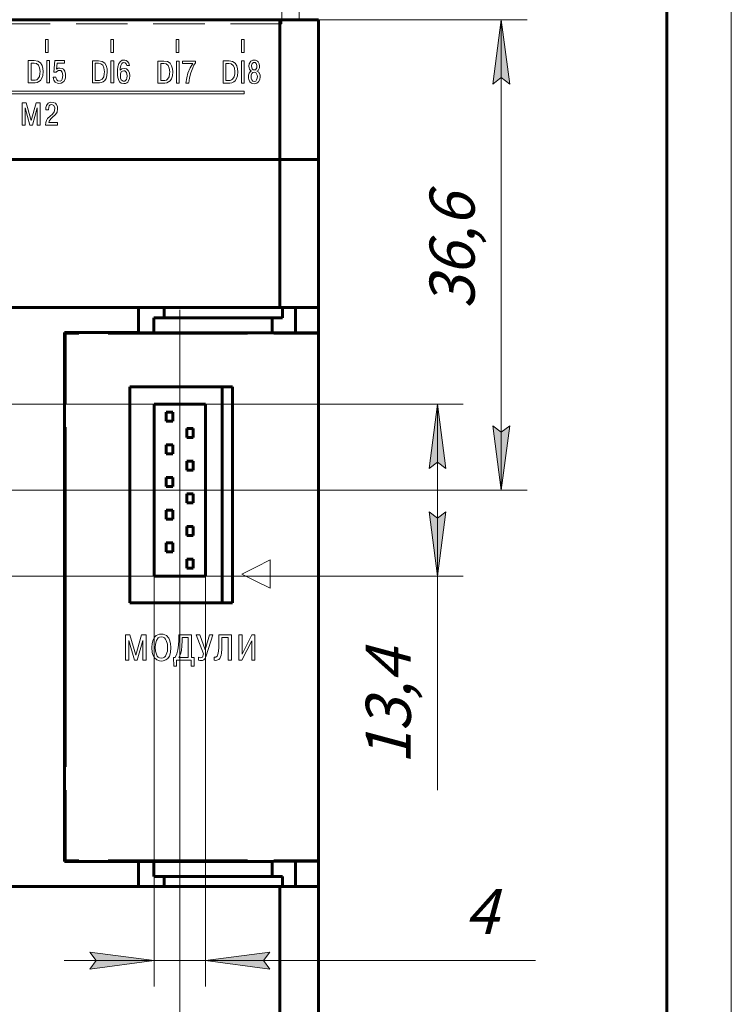
# Model space of a CAD drawing. Units: millimetres. Extents: x 0 to 627, y 0 to 420.
# Drawn here: x 539 to 594, y 247 to 323 of the extents above; entities that cross this region are included whole.
import ezdxf

# ---------------------------------------------------------------- set-up
doc = ezdxf.new("R2010")
doc.units = ezdxf.units.MM
for name, pattern in [('K5LT32768', [0]), ('K5LT_AXLED', [19.5, 15, -1.5, 1.5, -1.5]), ('K5LT_BASIC', [0]), ('K5LT_CHAIN_LINE_WITH_2_POINTS', [12, 4, -2, 1, -2, 1, -2]), ('K5LT_DASHED', [6, 4, -2]), ('K5LT_THIN', [0])]:
    doc.linetypes.add(name, pattern=pattern)
doc.layers.add('Системный слой', color=7, linetype='Continuous')
doc.styles.add('KDIMTEXTSTYLE', font='GOST_AU.SHX', dxfattribs={"width": 0.96, "oblique": 15, "height": 5})
doc.styles.add('KTEXTSTYLE', font='GOST_AU.SHX', dxfattribs={"width": 0.96, "height": 5})
doc.dimstyles.new('KDIMSTYLE (1.00)', dxfattribs={"dimtxt": 5, "dimasz": 1, "dimexe": 2, "dimexo": 0, "dimgap": 1, "dimtad": 1, "dimtxsty": 'KDIMTEXTSTYLE', "dimsah": 1, "dimcen": 0, "dimdle": 1, "dimadec": 0, "dimazin": 0, "dimtfac": 0.667, "dimtmove": 0, "dimatfit": 3, "dimfxl": 1, "dimtvp": 1, "dimtolj": 1, "dimtzin": 0, "dimarcsym": 0})

# ---------------------------------------------------------------- blocks, each defined once
blk = doc.blocks.new('U187')
at = {"layer": 'Системный слой', "color": 7, "linetype": 'K5LT_DASHED', "lineweight": 18}
for p, q in [((559.072, 349.251), (559.072, 323.02)), ((559.072, 323.02), (477.964, 323.02))]:
    blk.add_line(p, q, dxfattribs=at)
blk = doc.blocks.new('U189')
at = {"layer": 'Системный слой', "color": 7, "linetype": 'K5LT_CHAIN_LINE_WITH_2_POINTS', "lineweight": 18}
for p, q in [((560.422, 323.339), (560.422, 337.206)), ((475.422, 323.339), (560.422, 323.339))]:
    blk.add_line(p, q, dxfattribs=at)
blk = doc.blocks.new('D29')
at = {"layer": 'Системный слой'}
for points in [[(576.125, 323.339), (575.467, 318.339), (576.125, 318.839), (576.783, 318.339)], [(576.125, 291.289), (575.467, 291.789), (576.125, 286.789), (576.783, 291.789)]]:
    blk.add_hatch(color=7, dxfattribs=at).paths.add_polyline_path(points)
at = {"layer": 'Системный слой', "color": 7, "linetype": 'K5LT_THIN', "lineweight": 18}
for p, q in [((561.922, 323.339), (578.125, 323.339)), ((575.467, 318.339), (576.125, 323.339)), ((576.125, 323.339), (576.783, 318.339)), ((576.125, 286.789), (576.125, 323.339)), ((576.125, 318.839), (575.467, 318.339)), ((576.783, 318.339), (576.125, 318.839)), ((576.125, 286.789), (575.467, 291.789)), ((575.467, 291.789), (576.125, 291.289)), ((576.125, 291.289), (576.783, 291.789)), ((576.783, 291.789), (576.125, 286.789)), ((561.922, 286.789), (578.125, 286.789))]:
    blk.add_line(p, q, dxfattribs=at)
blk.add_wipeout([(575.125, 300.862), (570.13, 300.862), (570.13, 308.93), (575.125, 308.93)]).dxf.layer = 'Системный слой'
at = {"layer": 'Системный слой', "color": 7, "insert": (570.551, 300.862), "char_height": 3.5, "attachment_point": 1, "rotation": 90, "style": 'KTEXTSTYLE'}
blk.add_mtext('\\H3.5;\\W0.965;\\Q15;\\Q15;36,6', dxfattribs=at)
blk = doc.blocks.new('KDIMARROW_01')
at = {"layer": 'Системный слой'}
blk.add_hatch(color=0, dxfattribs=at).paths.add_polyline_path([(0, 0), (-5, 0.658), (-4.5, 0), (-5, -0.658)])
at = {"layer": 'Системный слой', "color": 0, "linetype": 'K5LT_THIN', "lineweight": 18}
for p, q in [((-4.5, 0), (-5, 0.658)), ((-5, 0.658), (0, 0)), ((0, 0), (-5, -0.658)), ((-5, -0.658), (-4.5, 0)), ((0, 0), (-1, 0))]:
    blk.add_line(p, q, dxfattribs=at)
blk = doc.blocks.new('D30')
at = {"layer": 'Системный слой'}
for points in [[(571.165, 293.474), (570.507, 288.474), (571.165, 288.974), (571.823, 288.474)], [(571.165, 284.604), (570.507, 285.104), (571.165, 280.104), (571.823, 285.104)]]:
    blk.add_hatch(color=7, dxfattribs=at).paths.add_polyline_path(points)
at = {"layer": 'Системный слой', "color": 7, "linetype": 'K5LT_THIN', "lineweight": 18}
for p, q in [((486.997, 293.474), (573.165, 293.474)), ((570.507, 288.474), (571.165, 293.474)), ((571.165, 293.474), (571.823, 288.474)), ((571.165, 293.474), (571.165, 280.104)), ((571.165, 288.974), (570.507, 288.474)), ((571.823, 288.474), (571.165, 288.974)), ((571.165, 280.104), (570.507, 285.104)), ((570.507, 285.104), (571.165, 284.604)), ((571.165, 284.604), (571.823, 285.104)), ((571.823, 285.104), (571.165, 280.104)), ((486.997, 280.104), (573.165, 280.104)), ((571.165, 280.104), (571.165, 275.157)), ((571.165, 275.157), (571.165, 263.493))]:
    blk.add_line(p, q, dxfattribs=at)
blk.add_wipeout([(570.165, 265.493), (565.17, 265.493), (565.17, 272.85), (570.165, 272.85)]).dxf.layer = 'Системный слой'
at = {"layer": 'Системный слой', "color": 7, "insert": (565.591, 265.493), "char_height": 3.5, "attachment_point": 1, "rotation": 90, "style": 'KTEXTSTYLE'}
blk.add_mtext('\\H3.5;\\W0.965;\\Q15;\\Q15;13,4', dxfattribs=at)
blk = doc.blocks.new('D31')
at = {"layer": 'Системный слой'}
for points in [[(489.997, 206.141), (484.997, 205.483), (489.997, 204.825), (489.497, 205.483)], [(551.137, 205.483), (546.137, 206.141), (546.637, 205.483), (546.137, 204.825)]]:
    blk.add_hatch(color=7, dxfattribs=at).paths.add_polyline_path(points)
at = {"layer": 'Системный слой', "color": 7, "linetype": 'K5LT_THIN', "lineweight": 18}
for p, q in [((484.997, 286.789), (484.997, 203.483)), ((551.137, 286.789), (551.137, 203.483)), ((484.997, 205.483), (489.997, 206.141)), ((489.997, 206.141), (489.497, 205.483)), ((546.637, 205.483), (546.137, 206.141)), ((546.137, 206.141), (551.137, 205.483)), ((489.997, 204.825), (484.997, 205.483)), ((484.997, 205.483), (551.137, 205.483)), ((489.497, 205.483), (489.997, 204.825)), ((551.137, 205.483), (546.137, 204.825)), ((546.137, 204.825), (546.637, 205.483))]:
    blk.add_line(p, q, dxfattribs=at)
blk.add_wipeout([(515.207, 206.483), (515.207, 211.478), (520.698, 211.478), (520.698, 206.483)]).dxf.layer = 'Системный слой'
at = {"layer": 'Системный слой', "color": 7, "insert": (515.207, 211.057), "char_height": 3.5, "attachment_point": 1, "style": 'KTEXTSTYLE'}
blk.add_mtext('\\H3.5;\\W0.965;\\Q15;\\Q15;66', dxfattribs=at)
blk = doc.blocks.new('D33')
at = {"layer": 'Системный слой'}
for points in [[(549.137, 250.239), (544.137, 250.898), (544.637, 250.239), (544.137, 249.581)], [(558.137, 250.898), (553.137, 250.239), (558.137, 249.581), (557.637, 250.239)]]:
    blk.add_hatch(color=7, dxfattribs=at).paths.add_polyline_path(points)
at = {"layer": 'Системный слой', "color": 7, "linetype": 'K5LT_THIN', "lineweight": 18}
for p, q in [((549.137, 280.104), (549.137, 248.239)), ((553.137, 280.422), (553.137, 248.239)), ((549.137, 250.239), (544.137, 250.898)), ((544.137, 250.898), (544.637, 250.239)), ((558.137, 250.898), (553.137, 250.239)), ((557.637, 250.239), (558.137, 250.898)), ((549.137, 250.239), (542.137, 250.239)), ((544.637, 250.239), (544.137, 249.581)), ((544.137, 249.581), (549.137, 250.239)), ((549.137, 250.239), (553.137, 250.239)), ((553.137, 250.239), (558.137, 249.581)), ((553.137, 250.239), (560.137, 250.239)), ((553.137, 250.239), (571.297, 250.239)), ((558.137, 249.581), (557.637, 250.239)), ((571.297, 250.239), (578.793, 250.239))]:
    blk.add_line(p, q, dxfattribs=at)
blk.add_wipeout([(573.297, 251.239), (573.297, 256.235), (576.654, 256.235), (576.654, 251.239)]).dxf.layer = 'Системный слой'
at = {"layer": 'Системный слой', "color": 7, "insert": (573.297, 255.814), "char_height": 3.5, "attachment_point": 1, "rotation": 0, "style": 'KTEXTSTYLE'}
blk.add_mtext('\\H3.5;\\W0.965;\\Q15;\\Q15;4', dxfattribs=at)
blk = doc.blocks.new('KDIMARROW_02')
at = {"layer": 'Системный слой'}
blk.add_hatch(color=0, dxfattribs=at).paths.add_polyline_path([(4.5, 0), (5, 0.658), (0, 0), (5, -0.658)])
at = {"layer": 'Системный слой', "color": 0, "linetype": 'K5LT_THIN', "lineweight": 18}
for p, q in [((0, 0), (-1, 0)), ((5, 0.658), (0, 0)), ((0, 0), (5, -0.658)), ((0, 0), (7, 0)), ((4.5, 0), (5, 0.658)), ((5, -0.658), (4.5, 0))]:
    blk.add_line(p, q, dxfattribs=at)
blk = doc.blocks.new('U193')
at = {"layer": 'Системный слой', "color": 30, "linetype": 'K5LT_AXLED', "lineweight": 18, "true_color": 0xff8000}
for q in [(551.137, 300.789), (537.137, 286.789), (551.137, 272.789), (565.137, 286.789)]:
    blk.add_line((551.137, 286.789), q, dxfattribs=at)
blk = doc.blocks.new('U195')
at = {"color": 7, "linetype": 'K5LT_THIN', "lineweight": 18}
blk.add_line((594, 420), (594, 0), dxfattribs=at)
at = {"color": 150, "linetype": 'K5LT_BASIC', "lineweight": 60, "true_color": 0x0080ff}
blk.add_line((589, 415), (589, 5), dxfattribs=at)

msp = doc.modelspace()

# ---------------------------------------------------------------- linework, layer by layer
at = {"layer": 'Системный слой', "color": 150, "linetype": 'K5LT_BASIC', "lineweight": 60, "true_color": 0x0080ff}
for p, q in [((558.922, 323.339), (476.922, 323.339)), ((561.922, 323.339), (558.922, 323.339)), ((558.922, 323.339), (558.922, 312.489)), ((561.922, 323.339), (561.922, 312.489)), ((558.922, 312.489), (476.922, 312.489)), ((558.922, 312.489), (558.922, 300.989)), ((561.922, 312.489), (558.922, 312.489)), ((561.922, 312.489), (561.922, 300.989)), ((547.922, 300.989), (487.922, 300.989)), ((547.922, 300.989), (547.922, 299.026)), ((547.922, 300.989), (549.922, 300.989)), ((549.922, 300.989), (549.922, 300.183)), ((549.922, 300.989), (559.122, 300.989)), ((559.122, 300.989), (559.122, 300.183)), ((559.122, 300.989), (560.122, 300.989)), ((560.122, 300.989), (561.922, 300.989)), ((560.122, 299), (560.122, 300.989)), ((561.922, 300.989), (561.922, 299)), ((549.122, 300.183), (549.122, 299.016)), ((558.322, 300.183), (549.122, 300.183)), ((558.322, 299.016), (558.322, 300.183)), ((559.122, 300.183), (558.322, 300.183)), ((542.185, 299.026), (542.234, 298.977)), ((542.185, 299.026), (542.185, 257.941)), ((547.922, 299.026), (542.185, 299.026)), ((542.234, 298.977), (542.234, 293.489)), ((543.285, 298.977), (542.234, 298.977)), ((556.39, 298.977), (545.559, 298.977)), ((549.122, 299.016), (547.922, 299.026)), ((558.322, 299.016), (549.122, 299.016)), ((560.122, 299), (558.322, 299.016)), ((561.922, 298.977), (558.453, 298.977)), ((561.922, 299), (560.122, 299)), ((561.922, 299), (561.922, 298.977)), ((561.922, 298.977), (561.922, 257.989)), ((547.262, 294.814), (555.222, 294.814)), ((547.262, 278.035), (547.262, 294.814)), ((554.422, 294.814), (554.422, 278.035)), ((555.222, 294.814), (555.222, 278.035)), ((553.137, 293.474), (549.137, 293.474)), ((549.137, 293.474), (549.137, 280.104)), ((553.137, 280.104), (553.137, 293.474)), ((550.587, 292.854), (550.087, 292.854)), ((550.087, 292.854), (550.087, 292.154)), ((550.587, 292.154), (550.587, 292.854)), ((542.234, 291.689), (542.234, 265.289)), ((550.087, 292.154), (550.587, 292.154)), ((552.187, 291.584), (551.687, 291.584)), ((551.687, 291.584), (551.687, 290.884)), ((552.187, 290.884), (552.187, 291.584)), ((551.687, 290.884), (552.187, 290.884)), ((550.087, 290.314), (550.087, 289.614)), ((550.587, 290.314), (550.087, 290.314)), ((550.587, 289.614), (550.587, 290.314)), ((550.087, 289.614), (550.587, 289.614)), ((552.187, 289.044), (551.687, 289.044)), ((551.687, 289.044), (551.687, 288.344)), ((552.187, 288.344), (552.187, 289.044)), ((550.087, 287.774), (550.087, 287.074)), ((550.587, 287.774), (550.087, 287.774)), ((550.587, 287.074), (550.587, 287.774)), ((551.687, 288.344), (552.187, 288.344)), ((550.087, 287.074), (550.587, 287.074)), ((551.687, 286.504), (551.687, 285.804)), ((552.187, 286.504), (551.687, 286.504)), ((552.187, 285.804), (552.187, 286.504)), ((551.687, 285.804), (552.187, 285.804)), ((550.587, 285.234), (550.087, 285.234)), ((550.087, 285.234), (550.087, 284.534)), ((550.587, 284.534), (550.587, 285.234)), ((550.087, 284.534), (550.587, 284.534)), ((551.687, 283.964), (551.687, 283.264)), ((552.187, 283.964), (551.687, 283.964)), ((552.187, 283.264), (552.187, 283.964)), ((551.687, 283.264), (552.187, 283.264)), ((550.587, 282.694), (550.087, 282.694)), ((550.087, 282.694), (550.087, 281.994)), ((550.587, 281.994), (550.587, 282.694)), ((550.087, 281.994), (550.587, 281.994)), ((552.187, 281.424), (551.687, 281.424)), ((551.687, 281.424), (551.687, 280.724)), ((552.187, 280.724), (552.187, 281.424)), ((549.137, 280.104), (553.137, 280.104)), ((551.687, 280.724), (552.187, 280.724)), ((555.222, 278.035), (547.262, 278.035)), ((542.234, 263.489), (542.234, 257.989)), ((542.234, 257.989), (542.185, 257.941)), ((542.185, 257.941), (547.922, 257.941)), ((543.285, 257.989), (542.234, 257.989)), ((556.39, 257.989), (545.559, 257.989)), ((547.922, 257.941), (549.122, 257.951)), ((547.922, 257.941), (547.922, 255.989)), ((549.122, 257.951), (549.122, 256.789)), ((549.122, 257.951), (558.322, 257.951)), ((558.322, 257.951), (560.122, 257.967)), ((558.322, 257.951), (558.322, 256.789)), ((561.922, 257.989), (558.453, 257.989)), ((560.122, 255.989), (560.122, 257.967)), ((560.122, 257.967), (561.922, 257.967)), ((561.922, 257.989), (561.922, 257.967)), ((561.922, 257.967), (561.922, 255.989)), ((549.122, 256.789), (558.322, 256.789)), ((549.922, 256.789), (549.922, 255.989)), ((558.322, 256.789), (559.122, 256.789)), ((559.122, 255.989), (559.122, 256.789)), ((487.922, 255.989), (547.922, 255.989)), ((549.922, 255.989), (547.922, 255.989)), ((559.122, 255.989), (549.922, 255.989)), ((558.922, 255.989), (558.922, 244.489)), ((560.122, 255.989), (559.122, 255.989)), ((561.922, 255.989), (560.122, 255.989)), ((561.922, 255.989), (561.922, 244.489))]:
    msp.add_line(p, q, dxfattribs=at)
at = {"layer": 'Системный слой', "color": 7, "linetype": 'K5LT32768', "lineweight": 9}
for p, q in [((535.618, 317.588), (556.138, 317.588)), ((535.818, 317.788), (556.138, 317.788)), ((556.138, 317.788), (556.138, 317.588)), ((557.051, 280.817), (555.951, 280.267)), ((558.151, 281.367), (557.051, 280.817)), ((558.151, 280.267), (558.151, 281.367)), ((555.951, 280.267), (557.051, 279.717)), ((558.151, 279.167), (558.151, 280.267)), ((557.051, 279.717), (558.151, 279.167))]:
    msp.add_line(p, q, dxfattribs=at)
for points, knots in [([(540.698, 320.788), (540.698, 320.788), (540.698, 321.788), (540.698, 321.788), (540.898, 321.788), (540.898, 321.788), (540.898, 320.788), (540.898, 320.788), (540.698, 320.788), (540.698, 320.788)], [0, 0, 0, 0, 0.2, 0.2, 0.4, 0.4, 0.6, 0.6, 1, 1, 1, 1]), ([(545.778, 320.788), (545.778, 320.788), (545.778, 321.788), (545.778, 321.788), (545.978, 321.788), (545.978, 321.788), (545.978, 320.788), (545.978, 320.788), (545.778, 320.788), (545.778, 320.788)], [0, 0, 0, 0, 0.2, 0.2, 0.4, 0.4, 0.6, 0.6, 1, 1, 1, 1]), ([(550.858, 320.788), (550.858, 320.788), (550.858, 321.788), (550.858, 321.788), (551.058, 321.788), (551.058, 321.788), (551.058, 320.788), (551.058, 320.788), (550.858, 320.788), (550.858, 320.788)], [0, 0, 0, 0, 0.2, 0.2, 0.4, 0.4, 0.6, 0.6, 1, 1, 1, 1]), ([(555.938, 320.788), (555.938, 320.788), (555.938, 321.788), (555.938, 321.788), (556.138, 321.788), (556.138, 321.788), (556.138, 320.788), (556.138, 320.788), (555.938, 320.788), (555.938, 320.788)], [0, 0, 0, 0, 0.2, 0.2, 0.4, 0.4, 0.6, 0.6, 1, 1, 1, 1]), ([(539.36, 320.157), (539.36, 320.157), (539.827, 320.157), (539.827, 320.157), (540.107, 320.117), (540.107, 320.117), (540.307, 319.984), (540.307, 319.984), (540.427, 319.784), (540.427, 319.784), (540.493, 319.544), (540.493, 319.544), (540.507, 319.304), (540.507, 319.304), (540.48, 319.011), (540.48, 319.011), (540.413, 318.784), (540.413, 318.784), (540.307, 318.624), (540.307, 318.624), (540.187, 318.531), (540.187, 318.531), (540.04, 318.464), (540.04, 318.464), (539.893, 318.437), (539.893, 318.437), (539.36, 318.437), (539.36, 318.437), (539.36, 320.157), (539.36, 320.157)], [0, 0, 0, 0, 0.066667, 0.066667, 0.133333, 0.133333, 0.2, 0.2, 0.266667, 0.266667, 0.333333, 0.333333, 0.4, 0.4, 0.466667, 0.466667, 0.533333, 0.533333, 0.6, 0.6, 0.666667, 0.666667, 0.733333, 0.733333, 0.8, 0.8, 0.866667, 0.866667, 1, 1, 1, 1]), ([(539.573, 319.971), (539.573, 319.971), (539.573, 318.637), (539.573, 318.637), (539.907, 318.637), (539.907, 318.637), (540.013, 318.677), (540.013, 318.677), (540.107, 318.744), (540.107, 318.744), (540.227, 318.917), (540.227, 318.917), (540.267, 319.157), (540.267, 319.157), (540.28, 319.304), (540.28, 319.304), (540.24, 319.611), (540.24, 319.611), (540.147, 319.811), (540.147, 319.811), (540, 319.931), (540, 319.931), (539.813, 319.971), (539.813, 319.971), (539.573, 319.971), (539.573, 319.971)], [0, 0, 0, 0, 0.076923, 0.076923, 0.153846, 0.153846, 0.230769, 0.230769, 0.307692, 0.307692, 0.384615, 0.384615, 0.461538, 0.461538, 0.538462, 0.538462, 0.615385, 0.615385, 0.692308, 0.692308, 0.769231, 0.769231, 0.846154, 0.846154, 1, 1, 1, 1]), ([(540.793, 320.157), (540.793, 320.157), (541.007, 320.157), (541.007, 320.157), (541.007, 318.437), (541.007, 318.437), (540.793, 318.437), (540.793, 318.437), (540.793, 320.157), (540.793, 320.157)], [0, 0, 0, 0, 0.2, 0.2, 0.4, 0.4, 0.6, 0.6, 1, 1, 1, 1]), ([(541.3, 318.877), (541.3, 318.877), (541.513, 318.877), (541.513, 318.877), (541.513, 318.877), (541.527, 318.771), (541.527, 318.771), (541.527, 318.771), (541.58, 318.664), (541.58, 318.664), (541.647, 318.597), (541.647, 318.597), (541.833, 318.571), (541.833, 318.571), (541.833, 318.571), (541.94, 318.624), (541.94, 318.624), (541.94, 318.624), (542.007, 318.731), (542.007, 318.731), (542.007, 318.731), (542.047, 318.997), (542.047, 318.997), (542.047, 318.997), (542.007, 319.251), (542.007, 319.251), (541.887, 319.384), (541.887, 319.384), (541.7, 319.397), (541.7, 319.397), (541.7, 319.397), (541.58, 319.317), (541.58, 319.317), (541.58, 319.317), (541.54, 319.251), (541.54, 319.251), (541.54, 319.251), (541.34, 319.251), (541.34, 319.251), (541.34, 319.251), (541.433, 320.157), (541.433, 320.157), (541.433, 320.157), (542.18, 320.157), (542.18, 320.157), (542.18, 320.157), (542.18, 319.971), (542.18, 319.971), (542.18, 319.971), (541.607, 319.971), (541.607, 319.971), (541.607, 319.971), (541.553, 319.504), (541.553, 319.504), (541.553, 319.504), (541.673, 319.571), (541.673, 319.571), (541.673, 319.571), (541.82, 319.584), (541.82, 319.584), (541.82, 319.584), (542.007, 319.544), (542.007, 319.544), (542.007, 319.544), (542.087, 319.491), (542.087, 319.491), (542.087, 319.491), (542.193, 319.331), (542.193, 319.331), (542.193, 319.331), (542.247, 319.117), (542.247, 319.117), (542.247, 319.117), (542.247, 318.851), (542.247, 318.851), (542.247, 318.851), (542.22, 318.717), (542.22, 318.717), (542.22, 318.717), (542.127, 318.531), (542.127, 318.531), (542.127, 318.531), (541.927, 318.411), (541.927, 318.411), (541.927, 318.411), (541.673, 318.384), (541.673, 318.384), (541.673, 318.384), (541.447, 318.491), (541.447, 318.491), (541.447, 318.491), (541.353, 318.637), (541.353, 318.637), (541.353, 318.637), (541.313, 318.744), (541.313, 318.744), (541.3, 318.877), (541.3, 318.877)], [0, 0, 0, 0, 0.028571, 0.028571, 0.028571, 0.057143, 0.057143, 0.057143, 0.085714, 0.085714, 0.114286, 0.114286, 0.142857, 0.142857, 0.142857, 0.171429, 0.171429, 0.171429, 0.2, 0.2, 0.2, 0.228571, 0.228571, 0.228571, 0.257143, 0.257143, 0.285714, 0.285714, 0.314286, 0.314286, 0.314286, 0.342857, 0.342857, 0.342857, 0.371429, 0.371429, 0.371429, 0.4, 0.4, 0.4, 0.428571, 0.428571, 0.428571, 0.457143, 0.457143, 0.457143, 0.485714, 0.485714, 0.485714, 0.514286, 0.514286, 0.514286, 0.542857, 0.542857, 0.542857, 0.571429, 0.571429, 0.571429, 0.6, 0.6, 0.6, 0.628571, 0.628571, 0.628571, 0.657143, 0.657143, 0.657143, 0.685714, 0.685714, 0.685714, 0.714286, 0.714286, 0.714286, 0.742857, 0.742857, 0.742857, 0.771429, 0.771429, 0.771429, 0.8, 0.8, 0.8, 0.828571, 0.828571, 0.828571, 0.857143, 0.857143, 0.857143, 0.885714, 0.885714, 0.885714, 0.914286, 0.914286, 0.914286, 0.942857, 0.942857, 1, 1, 1, 1]), ([(544.355, 320.144), (544.355, 320.144), (544.822, 320.144), (544.822, 320.144), (545.102, 320.104), (545.102, 320.104), (545.302, 319.971), (545.302, 319.971), (545.422, 319.771), (545.422, 319.771), (545.488, 319.531), (545.488, 319.531), (545.502, 319.291), (545.502, 319.291), (545.475, 318.998), (545.475, 318.998), (545.408, 318.771), (545.408, 318.771), (545.302, 318.611), (545.302, 318.611), (545.182, 318.518), (545.182, 318.518), (545.035, 318.451), (545.035, 318.451), (544.888, 318.424), (544.888, 318.424), (544.355, 318.424), (544.355, 318.424), (544.355, 320.144), (544.355, 320.144)], [0, 0, 0, 0, 0.066667, 0.066667, 0.133333, 0.133333, 0.2, 0.2, 0.266667, 0.266667, 0.333333, 0.333333, 0.4, 0.4, 0.466667, 0.466667, 0.533333, 0.533333, 0.6, 0.6, 0.666667, 0.666667, 0.733333, 0.733333, 0.8, 0.8, 0.866667, 0.866667, 1, 1, 1, 1]), ([(544.568, 319.958), (544.568, 319.958), (544.568, 318.624), (544.568, 318.624), (544.902, 318.624), (544.902, 318.624), (545.008, 318.664), (545.008, 318.664), (545.102, 318.731), (545.102, 318.731), (545.222, 318.904), (545.222, 318.904), (545.262, 319.144), (545.262, 319.144), (545.275, 319.291), (545.275, 319.291), (545.235, 319.598), (545.235, 319.598), (545.142, 319.798), (545.142, 319.798), (544.995, 319.918), (544.995, 319.918), (544.808, 319.958), (544.808, 319.958), (544.568, 319.958), (544.568, 319.958)], [0, 0, 0, 0, 0.076923, 0.076923, 0.153846, 0.153846, 0.230769, 0.230769, 0.307692, 0.307692, 0.384615, 0.384615, 0.461538, 0.461538, 0.538462, 0.538462, 0.615385, 0.615385, 0.692308, 0.692308, 0.769231, 0.769231, 0.846154, 0.846154, 1, 1, 1, 1]), ([(545.788, 320.144), (545.788, 320.144), (546.002, 320.144), (546.002, 320.144), (546.002, 318.424), (546.002, 318.424), (545.788, 318.424), (545.788, 318.424), (545.788, 320.144), (545.788, 320.144)], [0, 0, 0, 0, 0.2, 0.2, 0.4, 0.4, 0.6, 0.6, 1, 1, 1, 1]), ([(547.228, 319.771), (547.228, 319.771), (547.028, 319.771), (547.028, 319.771), (547.028, 319.771), (546.975, 319.918), (546.975, 319.918), (546.882, 319.998), (546.882, 319.998), (546.735, 320.011), (546.735, 320.011), (546.735, 320.011), (546.628, 319.931), (546.628, 319.931), (546.628, 319.931), (546.562, 319.784), (546.562, 319.784), (546.562, 319.784), (546.508, 319.558), (546.508, 319.558), (546.508, 319.558), (546.508, 319.424), (546.508, 319.424), (546.508, 319.424), (546.628, 319.518), (546.628, 319.518), (546.628, 319.518), (546.815, 319.558), (546.815, 319.558), (546.815, 319.558), (547.002, 319.518), (547.002, 319.518), (547.135, 319.398), (547.135, 319.398), (547.228, 319.211), (547.228, 319.211), (547.228, 319.211), (547.255, 318.984), (547.255, 318.984), (547.255, 318.984), (547.228, 318.771), (547.228, 318.771), (547.228, 318.771), (547.162, 318.584), (547.162, 318.584), (547.162, 318.584), (547.095, 318.491), (547.095, 318.491), (547.015, 318.424), (547.015, 318.424), (546.908, 318.384), (546.908, 318.384), (546.908, 318.384), (546.775, 318.371), (546.775, 318.371), (546.775, 318.371), (546.588, 318.411), (546.588, 318.411), (546.588, 318.411), (546.455, 318.504), (546.455, 318.504), (546.455, 318.504), (546.362, 318.691), (546.362, 318.691), (546.362, 318.691), (546.322, 318.851), (546.322, 318.851), (546.322, 318.851), (546.295, 319.038), (546.295, 319.038), (546.295, 319.038), (546.295, 319.478), (546.295, 319.478), (546.295, 319.478), (546.322, 319.678), (546.322, 319.678), (546.322, 319.678), (546.402, 319.944), (546.402, 319.944), (546.402, 319.944), (546.522, 320.104), (546.522, 320.104), (546.522, 320.104), (546.668, 320.184), (546.668, 320.184), (546.668, 320.184), (546.868, 320.198), (546.868, 320.198), (546.868, 320.198), (546.975, 320.171), (546.975, 320.171), (546.975, 320.171), (547.082, 320.104), (547.082, 320.104), (547.082, 320.104), (547.175, 319.971), (547.175, 319.971), (547.228, 319.771), (547.228, 319.771)], [0, 0, 0, 0, 0.027778, 0.027778, 0.027778, 0.055556, 0.055556, 0.083333, 0.083333, 0.111111, 0.111111, 0.111111, 0.138889, 0.138889, 0.138889, 0.166667, 0.166667, 0.166667, 0.194444, 0.194444, 0.194444, 0.222222, 0.222222, 0.222222, 0.25, 0.25, 0.25, 0.277778, 0.277778, 0.277778, 0.305556, 0.305556, 0.333333, 0.333333, 0.361111, 0.361111, 0.361111, 0.388889, 0.388889, 0.388889, 0.416667, 0.416667, 0.416667, 0.444444, 0.444444, 0.444444, 0.472222, 0.472222, 0.5, 0.5, 0.527778, 0.527778, 0.527778, 0.555556, 0.555556, 0.555556, 0.583333, 0.583333, 0.583333, 0.611111, 0.611111, 0.611111, 0.638889, 0.638889, 0.638889, 0.666667, 0.666667, 0.666667, 0.694444, 0.694444, 0.694444, 0.722222, 0.722222, 0.722222, 0.75, 0.75, 0.75, 0.777778, 0.777778, 0.777778, 0.805556, 0.805556, 0.805556, 0.833333, 0.833333, 0.833333, 0.861111, 0.861111, 0.861111, 0.888889, 0.888889, 0.888889, 0.916667, 0.916667, 0.916667, 0.944444, 0.944444, 1, 1, 1, 1]), ([(549.437, 320.13), (549.437, 320.13), (549.903, 320.13), (549.903, 320.13), (550.183, 320.09), (550.183, 320.09), (550.383, 319.957), (550.383, 319.957), (550.503, 319.757), (550.503, 319.757), (550.57, 319.517), (550.57, 319.517), (550.583, 319.277), (550.583, 319.277), (550.557, 318.984), (550.557, 318.984), (550.49, 318.757), (550.49, 318.757), (550.383, 318.597), (550.383, 318.597), (550.263, 318.504), (550.263, 318.504), (550.117, 318.437), (550.117, 318.437), (549.97, 318.41), (549.97, 318.41), (549.437, 318.41), (549.437, 318.41), (549.437, 320.13), (549.437, 320.13)], [0, 0, 0, 0, 0.066667, 0.066667, 0.133333, 0.133333, 0.2, 0.2, 0.266667, 0.266667, 0.333333, 0.333333, 0.4, 0.4, 0.466667, 0.466667, 0.533333, 0.533333, 0.6, 0.6, 0.666667, 0.666667, 0.733333, 0.733333, 0.8, 0.8, 0.866667, 0.866667, 1, 1, 1, 1]), ([(549.65, 319.944), (549.65, 319.944), (549.65, 318.61), (549.65, 318.61), (549.983, 318.61), (549.983, 318.61), (550.09, 318.65), (550.09, 318.65), (550.183, 318.717), (550.183, 318.717), (550.303, 318.89), (550.303, 318.89), (550.343, 319.13), (550.343, 319.13), (550.357, 319.277), (550.357, 319.277), (550.317, 319.584), (550.317, 319.584), (550.223, 319.784), (550.223, 319.784), (550.077, 319.904), (550.077, 319.904), (549.89, 319.944), (549.89, 319.944), (549.65, 319.944), (549.65, 319.944)], [0, 0, 0, 0, 0.076923, 0.076923, 0.153846, 0.153846, 0.230769, 0.230769, 0.307692, 0.307692, 0.384615, 0.384615, 0.461538, 0.461538, 0.538462, 0.538462, 0.615385, 0.615385, 0.692308, 0.692308, 0.769231, 0.769231, 0.846154, 0.846154, 1, 1, 1, 1]), ([(550.87, 320.13), (550.87, 320.13), (551.083, 320.13), (551.083, 320.13), (551.083, 318.41), (551.083, 318.41), (550.87, 318.41), (550.87, 318.41), (550.87, 320.13), (550.87, 320.13)], [0, 0, 0, 0, 0.2, 0.2, 0.4, 0.4, 0.6, 0.6, 1, 1, 1, 1]), ([(551.357, 319.944), (551.357, 319.944), (551.357, 320.13), (551.357, 320.13), (552.357, 320.13), (552.357, 320.13), (552.357, 319.984), (552.357, 319.984), (552.237, 319.797), (552.237, 319.797), (552.143, 319.61), (552.143, 319.61), (551.983, 319.21), (551.983, 319.21), (551.89, 318.824), (551.89, 318.824), (551.85, 318.41), (551.85, 318.41), (551.61, 318.41), (551.61, 318.41), (551.677, 318.824), (551.677, 318.824), (551.77, 319.197), (551.77, 319.197), (551.93, 319.597), (551.93, 319.597), (552.143, 319.944), (552.143, 319.944), (551.357, 319.944), (551.357, 319.944)], [0, 0, 0, 0, 0.066667, 0.066667, 0.133333, 0.133333, 0.2, 0.2, 0.266667, 0.266667, 0.333333, 0.333333, 0.4, 0.4, 0.466667, 0.466667, 0.533333, 0.533333, 0.6, 0.6, 0.666667, 0.666667, 0.733333, 0.733333, 0.8, 0.8, 0.866667, 0.866667, 1, 1, 1, 1]), ([(554.499, 320.135), (554.499, 320.135), (554.965, 320.135), (554.965, 320.135), (555.245, 320.095), (555.245, 320.095), (555.445, 319.962), (555.445, 319.962), (555.565, 319.762), (555.565, 319.762), (555.632, 319.522), (555.632, 319.522), (555.645, 319.282), (555.645, 319.282), (555.619, 318.989), (555.619, 318.989), (555.552, 318.762), (555.552, 318.762), (555.445, 318.602), (555.445, 318.602), (555.325, 318.509), (555.325, 318.509), (555.179, 318.442), (555.179, 318.442), (555.032, 318.415), (555.032, 318.415), (554.499, 318.415), (554.499, 318.415), (554.499, 320.135), (554.499, 320.135)], [0, 0, 0, 0, 0.066667, 0.066667, 0.133333, 0.133333, 0.2, 0.2, 0.266667, 0.266667, 0.333333, 0.333333, 0.4, 0.4, 0.466667, 0.466667, 0.533333, 0.533333, 0.6, 0.6, 0.666667, 0.666667, 0.733333, 0.733333, 0.8, 0.8, 0.866667, 0.866667, 1, 1, 1, 1]), ([(554.712, 319.949), (554.712, 319.949), (554.712, 318.615), (554.712, 318.615), (555.045, 318.615), (555.045, 318.615), (555.152, 318.655), (555.152, 318.655), (555.245, 318.722), (555.245, 318.722), (555.365, 318.895), (555.365, 318.895), (555.405, 319.135), (555.405, 319.135), (555.419, 319.282), (555.419, 319.282), (555.379, 319.589), (555.379, 319.589), (555.285, 319.789), (555.285, 319.789), (555.139, 319.909), (555.139, 319.909), (554.952, 319.949), (554.952, 319.949), (554.712, 319.949), (554.712, 319.949)], [0, 0, 0, 0, 0.076923, 0.076923, 0.153846, 0.153846, 0.230769, 0.230769, 0.307692, 0.307692, 0.384615, 0.384615, 0.461538, 0.461538, 0.538462, 0.538462, 0.615385, 0.615385, 0.692308, 0.692308, 0.769231, 0.769231, 0.846154, 0.846154, 1, 1, 1, 1]), ([(555.932, 320.135), (555.932, 320.135), (556.145, 320.135), (556.145, 320.135), (556.145, 318.415), (556.145, 318.415), (555.932, 318.415), (555.932, 318.415), (555.932, 320.135), (555.932, 320.135)], [0, 0, 0, 0, 0.2, 0.2, 0.4, 0.4, 0.6, 0.6, 1, 1, 1, 1]), ([(556.705, 319.349), (556.705, 319.349), (556.625, 319.402), (556.625, 319.402), (556.559, 319.495), (556.559, 319.495), (556.519, 319.602), (556.519, 319.602), (556.519, 319.602), (556.505, 319.735), (556.505, 319.735), (556.505, 319.735), (556.532, 319.909), (556.532, 319.909), (556.665, 320.122), (556.665, 320.122), (556.825, 320.189), (556.825, 320.189), (556.825, 320.189), (557.025, 320.189), (557.025, 320.189), (557.025, 320.189), (557.172, 320.122), (557.172, 320.122), (557.239, 320.055), (557.239, 320.055), (557.305, 319.909), (557.305, 319.909), (557.305, 319.909), (557.332, 319.735), (557.332, 319.735), (557.332, 319.735), (557.319, 319.602), (557.319, 319.602), (557.319, 319.602), (557.225, 319.402), (557.225, 319.402), (557.132, 319.349), (557.132, 319.349), (557.279, 319.255), (557.279, 319.255), (557.372, 319.029), (557.372, 319.029), (557.372, 319.029), (557.385, 318.909), (557.385, 318.909), (557.385, 318.909), (557.359, 318.682), (557.359, 318.682), (557.359, 318.682), (557.265, 318.509), (557.265, 318.509), (557.119, 318.402), (557.119, 318.402), (556.919, 318.362), (556.919, 318.362), (556.919, 318.362), (556.719, 318.402), (556.719, 318.402), (556.572, 318.509), (556.572, 318.509), (556.492, 318.682), (556.492, 318.682), (556.492, 318.682), (556.465, 318.789), (556.465, 318.789), (556.465, 318.789), (556.479, 319.029), (556.479, 319.029), (556.479, 319.029), (556.519, 319.175), (556.519, 319.175), (556.639, 319.309), (556.639, 319.309), (556.705, 319.349), (556.705, 319.349)], [0, 0, 0, 0, 0.032258, 0.032258, 0.064516, 0.064516, 0.096774, 0.096774, 0.096774, 0.129032, 0.129032, 0.129032, 0.16129, 0.16129, 0.193548, 0.193548, 0.225806, 0.225806, 0.225806, 0.258065, 0.258065, 0.258065, 0.290323, 0.290323, 0.322581, 0.322581, 0.354839, 0.354839, 0.354839, 0.387097, 0.387097, 0.387097, 0.419355, 0.419355, 0.419355, 0.451613, 0.451613, 0.483871, 0.483871, 0.516129, 0.516129, 0.548387, 0.548387, 0.548387, 0.580645, 0.580645, 0.580645, 0.612903, 0.612903, 0.612903, 0.645161, 0.645161, 0.677419, 0.677419, 0.709677, 0.709677, 0.709677, 0.741935, 0.741935, 0.774194, 0.774194, 0.806452, 0.806452, 0.806452, 0.83871, 0.83871, 0.83871, 0.870968, 0.870968, 0.870968, 0.903226, 0.903226, 0.935484, 0.935484, 1, 1, 1, 1]), ([(556.772, 319.509), (556.772, 319.509), (556.839, 319.442), (556.839, 319.442), (557.012, 319.442), (557.012, 319.442), (557.119, 319.589), (557.119, 319.589), (557.119, 319.789), (557.119, 319.789), (557.079, 319.935), (557.079, 319.935), (556.985, 320.002), (556.985, 320.002), (556.865, 320.002), (556.865, 320.002), (556.772, 319.935), (556.772, 319.935), (556.719, 319.789), (556.719, 319.789), (556.732, 319.602), (556.732, 319.602), (556.772, 319.509), (556.772, 319.509)], [0, 0, 0, 0, 0.083333, 0.083333, 0.166667, 0.166667, 0.25, 0.25, 0.333333, 0.333333, 0.416667, 0.416667, 0.5, 0.5, 0.583333, 0.583333, 0.666667, 0.666667, 0.75, 0.75, 0.833333, 0.833333, 1, 1, 1, 1]), ([(546.588, 319.278), (546.588, 319.278), (546.535, 319.144), (546.535, 319.144), (546.522, 318.971), (546.522, 318.971), (546.535, 318.798), (546.535, 318.798), (546.588, 318.664), (546.588, 318.664), (546.735, 318.558), (546.735, 318.558), (546.868, 318.571), (546.868, 318.571), (546.988, 318.704), (546.988, 318.704), (547.015, 318.784), (547.015, 318.784), (547.042, 318.984), (547.042, 318.984), (546.988, 319.238), (546.988, 319.238), (546.868, 319.358), (546.868, 319.358), (546.788, 319.371), (546.788, 319.371), (546.682, 319.344), (546.682, 319.344), (546.588, 319.278), (546.588, 319.278)], [0, 0, 0, 0, 0.066667, 0.066667, 0.133333, 0.133333, 0.2, 0.2, 0.266667, 0.266667, 0.333333, 0.333333, 0.4, 0.4, 0.466667, 0.466667, 0.533333, 0.533333, 0.6, 0.6, 0.666667, 0.666667, 0.733333, 0.733333, 0.8, 0.8, 0.866667, 0.866667, 1, 1, 1, 1]), ([(556.732, 318.669), (556.732, 318.669), (556.812, 318.575), (556.812, 318.575), (556.919, 318.549), (556.919, 318.549), (557.039, 318.575), (557.039, 318.575), (557.105, 318.655), (557.105, 318.655), (557.159, 318.789), (557.159, 318.789), (557.172, 318.922), (557.172, 318.922), (557.159, 319.042), (557.159, 319.042), (557.039, 319.229), (557.039, 319.229), (556.919, 319.255), (556.919, 319.255), (556.812, 319.229), (556.812, 319.229), (556.732, 319.149), (556.732, 319.149), (556.692, 319.042), (556.692, 319.042), (556.679, 318.922), (556.679, 318.922), (556.692, 318.789), (556.692, 318.789), (556.732, 318.669), (556.732, 318.669)], [0, 0, 0, 0, 0.0625, 0.0625, 0.125, 0.125, 0.1875, 0.1875, 0.25, 0.25, 0.3125, 0.3125, 0.375, 0.375, 0.4375, 0.4375, 0.5, 0.5, 0.5625, 0.5625, 0.625, 0.625, 0.6875, 0.6875, 0.75, 0.75, 0.8125, 0.8125, 0.875, 0.875, 1, 1, 1, 1]), ([(539.493, 315.157), (539.493, 315.157), (539.106, 316.504), (539.106, 316.504), (539.106, 315.157), (539.106, 315.157), (538.893, 315.157), (538.893, 315.157), (538.893, 316.877), (538.893, 316.877), (539.199, 316.877), (539.199, 316.877), (539.586, 315.504), (539.586, 315.504), (539.973, 316.877), (539.973, 316.877), (540.279, 316.877), (540.279, 316.877), (540.279, 315.157), (540.279, 315.157), (540.053, 315.157), (540.053, 315.157), (540.053, 316.411), (540.053, 316.411), (540.053, 316.504), (540.053, 316.504), (539.679, 315.157), (539.679, 315.157), (539.493, 315.157), (539.493, 315.157)], [0, 0, 0, 0, 0.066667, 0.066667, 0.133333, 0.133333, 0.2, 0.2, 0.266667, 0.266667, 0.333333, 0.333333, 0.4, 0.4, 0.466667, 0.466667, 0.533333, 0.533333, 0.6, 0.6, 0.666667, 0.666667, 0.733333, 0.733333, 0.8, 0.8, 0.866667, 0.866667, 1, 1, 1, 1]), ([(541.639, 315.357), (541.639, 315.357), (541.639, 315.157), (541.639, 315.157), (541.639, 315.157), (540.706, 315.157), (540.706, 315.157), (540.706, 315.157), (540.733, 315.357), (540.733, 315.357), (540.733, 315.357), (540.773, 315.517), (540.773, 315.517), (540.773, 315.517), (540.853, 315.651), (540.853, 315.651), (541.053, 315.851), (541.053, 315.851), (541.239, 316.011), (541.239, 316.011), (541.373, 316.184), (541.373, 316.184), (541.399, 316.251), (541.399, 316.251), (541.399, 316.251), (541.413, 316.504), (541.413, 316.504), (541.413, 316.504), (541.346, 316.664), (541.346, 316.664), (541.346, 316.664), (541.253, 316.731), (541.253, 316.731), (541.253, 316.731), (541.173, 316.744), (541.173, 316.744), (541.173, 316.744), (541.066, 316.717), (541.066, 316.717), (540.986, 316.637), (540.986, 316.637), (540.946, 316.531), (540.946, 316.531), (540.946, 316.531), (540.933, 316.331), (540.933, 316.331), (540.933, 316.331), (540.719, 316.331), (540.719, 316.331), (540.719, 316.331), (540.719, 316.517), (540.719, 316.517), (540.719, 316.517), (540.773, 316.664), (540.773, 316.664), (540.773, 316.664), (540.906, 316.851), (540.906, 316.851), (540.906, 316.851), (541.079, 316.931), (541.079, 316.931), (541.079, 316.931), (541.293, 316.917), (541.293, 316.917), (541.293, 316.917), (541.466, 316.851), (541.466, 316.851), (541.533, 316.784), (541.533, 316.784), (541.626, 316.584), (541.626, 316.584), (541.626, 316.584), (541.639, 316.411), (541.639, 316.411), (541.639, 316.411), (541.599, 316.157), (541.599, 316.157), (541.599, 316.157), (541.479, 315.971), (541.479, 315.971), (541.213, 315.731), (541.213, 315.731), (541.106, 315.637), (541.106, 315.637), (540.973, 315.451), (540.973, 315.451), (540.973, 315.451), (540.946, 315.357), (540.946, 315.357), (541.639, 315.357), (541.639, 315.357)], [0, 0, 0, 0, 0.028571, 0.028571, 0.028571, 0.057143, 0.057143, 0.057143, 0.085714, 0.085714, 0.085714, 0.114286, 0.114286, 0.114286, 0.142857, 0.142857, 0.171429, 0.171429, 0.2, 0.2, 0.228571, 0.228571, 0.257143, 0.257143, 0.257143, 0.285714, 0.285714, 0.285714, 0.314286, 0.314286, 0.314286, 0.342857, 0.342857, 0.342857, 0.371429, 0.371429, 0.371429, 0.4, 0.4, 0.428571, 0.428571, 0.457143, 0.457143, 0.457143, 0.485714, 0.485714, 0.485714, 0.514286, 0.514286, 0.514286, 0.542857, 0.542857, 0.542857, 0.571429, 0.571429, 0.571429, 0.6, 0.6, 0.6, 0.628571, 0.628571, 0.628571, 0.657143, 0.657143, 0.657143, 0.685714, 0.685714, 0.714286, 0.714286, 0.742857, 0.742857, 0.742857, 0.771429, 0.771429, 0.771429, 0.8, 0.8, 0.8, 0.828571, 0.828571, 0.857143, 0.857143, 0.885714, 0.885714, 0.914286, 0.914286, 0.914286, 0.942857, 0.942857, 1, 1, 1, 1]), ([(547.608, 273.571), (547.608, 273.571), (547.168, 275.118), (547.168, 275.118), (547.168, 273.571), (547.168, 273.571), (546.915, 273.571), (546.915, 273.571), (546.915, 275.545), (546.915, 275.545), (547.261, 275.545), (547.261, 275.545), (547.715, 273.971), (547.715, 273.971), (548.168, 275.545), (548.168, 275.545), (548.515, 275.545), (548.515, 275.545), (548.515, 273.571), (548.515, 273.571), (548.261, 273.571), (548.261, 273.571), (548.261, 275.011), (548.261, 275.011), (548.261, 275.118), (548.261, 275.118), (547.821, 273.571), (547.821, 273.571), (547.608, 273.571), (547.608, 273.571)], [0, 0, 0, 0, 0.066667, 0.066667, 0.133333, 0.133333, 0.2, 0.2, 0.266667, 0.266667, 0.333333, 0.333333, 0.4, 0.4, 0.466667, 0.466667, 0.533333, 0.533333, 0.6, 0.6, 0.666667, 0.666667, 0.733333, 0.733333, 0.8, 0.8, 0.866667, 0.866667, 1, 1, 1, 1]), ([(548.955, 274.558), (548.955, 274.558), (548.981, 274.878), (548.981, 274.878), (548.981, 274.878), (549.061, 275.171), (549.061, 275.171), (549.208, 275.398), (549.208, 275.398), (549.301, 275.491), (549.301, 275.491), (549.421, 275.558), (549.421, 275.558), (549.555, 275.598), (549.555, 275.598), (549.555, 275.598), (549.701, 275.611), (549.701, 275.611), (549.701, 275.611), (549.848, 275.598), (549.848, 275.598), (549.848, 275.598), (549.981, 275.558), (549.981, 275.558), (550.101, 275.491), (550.101, 275.491), (550.275, 275.291), (550.275, 275.291), (550.341, 275.171), (550.341, 275.171), (550.421, 274.878), (550.421, 274.878), (550.421, 274.878), (550.448, 274.558), (550.448, 274.558), (550.448, 274.558), (550.408, 274.171), (550.408, 274.171), (550.408, 274.171), (550.328, 273.905), (550.328, 273.905), (550.195, 273.718), (550.195, 273.718), (550.048, 273.598), (550.048, 273.598), (549.835, 273.518), (549.835, 273.518), (549.701, 273.505), (549.701, 273.505), (549.701, 273.505), (549.568, 273.518), (549.568, 273.518), (549.355, 273.598), (549.355, 273.598), (549.141, 273.798), (549.141, 273.798), (549.035, 274.025), (549.035, 274.025), (548.995, 274.171), (548.995, 274.171), (548.955, 274.558), (548.955, 274.558)], [0, 0, 0, 0, 0.037037, 0.037037, 0.037037, 0.074074, 0.074074, 0.111111, 0.111111, 0.148148, 0.148148, 0.185185, 0.185185, 0.222222, 0.222222, 0.222222, 0.259259, 0.259259, 0.259259, 0.296296, 0.296296, 0.296296, 0.333333, 0.333333, 0.37037, 0.37037, 0.407407, 0.407407, 0.444444, 0.444444, 0.481481, 0.481481, 0.481481, 0.518519, 0.518519, 0.518519, 0.555556, 0.555556, 0.555556, 0.592593, 0.592593, 0.62963, 0.62963, 0.666667, 0.666667, 0.703704, 0.703704, 0.740741, 0.740741, 0.740741, 0.777778, 0.777778, 0.814815, 0.814815, 0.851852, 0.851852, 0.888889, 0.888889, 0.925926, 0.925926, 1, 1, 1, 1]), ([(549.221, 274.558), (549.221, 274.558), (549.248, 274.291), (549.248, 274.291), (549.315, 274.038), (549.315, 274.038), (549.368, 273.905), (549.368, 273.905), (549.461, 273.811), (549.461, 273.811), (549.568, 273.758), (549.568, 273.758), (549.701, 273.731), (549.701, 273.731), (549.835, 273.758), (549.835, 273.758), (549.941, 273.811), (549.941, 273.811), (550.035, 273.905), (550.035, 273.905), (550.141, 274.158), (550.141, 274.158), (550.168, 274.291), (550.168, 274.291), (550.181, 274.558), (550.181, 274.558), (550.181, 274.558), (550.168, 274.838), (550.168, 274.838), (550.088, 275.105), (550.088, 275.105), (550.035, 275.211), (550.035, 275.211), (549.941, 275.305), (549.941, 275.305), (549.835, 275.371), (549.835, 275.371), (549.701, 275.385), (549.701, 275.385), (549.701, 275.385), (549.568, 275.371), (549.568, 275.371), (549.461, 275.305), (549.461, 275.305), (549.315, 275.105), (549.315, 275.105), (549.248, 274.838), (549.248, 274.838), (549.221, 274.558), (549.221, 274.558)], [0, 0, 0, 0, 0.041667, 0.041667, 0.083333, 0.083333, 0.125, 0.125, 0.166667, 0.166667, 0.208333, 0.208333, 0.25, 0.25, 0.291667, 0.291667, 0.333333, 0.333333, 0.375, 0.375, 0.416667, 0.416667, 0.458333, 0.458333, 0.5, 0.5, 0.5, 0.541667, 0.541667, 0.583333, 0.583333, 0.625, 0.625, 0.666667, 0.666667, 0.708333, 0.708333, 0.75, 0.75, 0.75, 0.791667, 0.791667, 0.833333, 0.833333, 0.875, 0.875, 0.916667, 0.916667, 1, 1, 1, 1]), ([(550.648, 273.798), (550.648, 273.798), (550.781, 273.798), (550.781, 273.798), (550.915, 274.065), (550.915, 274.065), (550.995, 274.385), (550.995, 274.385), (551.048, 274.745), (551.048, 274.745), (551.061, 275.145), (551.061, 275.145), (551.061, 275.545), (551.061, 275.545), (552.035, 275.545), (552.035, 275.545), (552.035, 273.798), (552.035, 273.798), (552.261, 273.798), (552.261, 273.798), (552.248, 273.118), (552.248, 273.118), (552.021, 273.118), (552.021, 273.118), (552.021, 273.571), (552.021, 273.571), (550.888, 273.571), (550.888, 273.571), (550.888, 273.118), (550.888, 273.118), (550.661, 273.118), (550.661, 273.118), (550.648, 273.798), (550.648, 273.798)], [0, 0, 0, 0, 0.058824, 0.058824, 0.117647, 0.117647, 0.176471, 0.176471, 0.235294, 0.235294, 0.294118, 0.294118, 0.352941, 0.352941, 0.411765, 0.411765, 0.470588, 0.470588, 0.529412, 0.529412, 0.588235, 0.588235, 0.647059, 0.647059, 0.705882, 0.705882, 0.764706, 0.764706, 0.823529, 0.823529, 0.882353, 0.882353, 1, 1, 1, 1]), ([(553.101, 274.398), (553.101, 274.398), (553.448, 275.545), (553.448, 275.545), (553.715, 275.545), (553.715, 275.545), (553.195, 273.918), (553.195, 273.918), (553.115, 273.718), (553.115, 273.718), (553.008, 273.598), (553.008, 273.598), (552.901, 273.558), (552.901, 273.558), (552.688, 273.558), (552.688, 273.558), (552.595, 273.585), (552.595, 273.585), (552.595, 273.825), (552.595, 273.825), (552.755, 273.771), (552.755, 273.771), (552.888, 273.825), (552.888, 273.825), (552.981, 274.065), (552.981, 274.065), (552.408, 275.545), (552.408, 275.545), (552.701, 275.545), (552.701, 275.545), (553.101, 274.398), (553.101, 274.398)], [0, 0, 0, 0, 0.0625, 0.0625, 0.125, 0.125, 0.1875, 0.1875, 0.25, 0.25, 0.3125, 0.3125, 0.375, 0.375, 0.4375, 0.4375, 0.5, 0.5, 0.5625, 0.5625, 0.625, 0.625, 0.6875, 0.6875, 0.75, 0.75, 0.8125, 0.8125, 0.875, 0.875, 1, 1, 1, 1]), ([(553.801, 273.571), (553.801, 273.571), (553.801, 273.811), (553.801, 273.811), (553.935, 273.811), (553.935, 273.811), (554.028, 273.891), (554.028, 273.891), (554.121, 274.118), (554.121, 274.118), (554.161, 274.518), (554.161, 274.518), (554.161, 275.545), (554.161, 275.545), (555.161, 275.545), (555.161, 275.545), (555.161, 273.571), (555.161, 273.571), (554.908, 273.571), (554.908, 273.571), (554.908, 275.331), (554.908, 275.331), (554.415, 275.331), (554.415, 275.331), (554.415, 274.451), (554.415, 274.451), (554.375, 274.118), (554.375, 274.118), (554.348, 273.971), (554.348, 273.971), (554.241, 273.718), (554.241, 273.718), (554.161, 273.638), (554.161, 273.638), (553.948, 273.558), (553.948, 273.558), (553.801, 273.571), (553.801, 273.571)], [0, 0, 0, 0, 0.052632, 0.052632, 0.105263, 0.105263, 0.157895, 0.157895, 0.210526, 0.210526, 0.263158, 0.263158, 0.315789, 0.315789, 0.368421, 0.368421, 0.421053, 0.421053, 0.473684, 0.473684, 0.526316, 0.526316, 0.578947, 0.578947, 0.631579, 0.631579, 0.684211, 0.684211, 0.736842, 0.736842, 0.789474, 0.789474, 0.842105, 0.842105, 0.894737, 0.894737, 1, 1, 1, 1]), ([(555.981, 274.051), (555.981, 274.051), (556.741, 275.545), (556.741, 275.545), (556.981, 275.545), (556.981, 275.545), (556.981, 273.571), (556.981, 273.571), (556.728, 273.571), (556.728, 273.571), (556.728, 275.078), (556.728, 275.078), (555.968, 273.571), (555.968, 273.571), (555.728, 273.571), (555.728, 273.571), (555.728, 275.545), (555.728, 275.545), (555.981, 275.545), (555.981, 275.545), (555.981, 274.051), (555.981, 274.051)], [0, 0, 0, 0, 0.090909, 0.090909, 0.181818, 0.181818, 0.272727, 0.272727, 0.363636, 0.363636, 0.454545, 0.454545, 0.545455, 0.545455, 0.636364, 0.636364, 0.727273, 0.727273, 0.818182, 0.818182, 1, 1, 1, 1]), ([(551.061, 273.798), (551.061, 273.798), (551.795, 273.798), (551.795, 273.798), (551.795, 275.331), (551.795, 275.331), (551.315, 275.331), (551.315, 275.331), (551.315, 275.078), (551.315, 275.078), (551.301, 274.691), (551.301, 274.691), (551.261, 274.345), (551.261, 274.345), (551.181, 274.051), (551.181, 274.051), (551.061, 273.798), (551.061, 273.798)], [0, 0, 0, 0, 0.111111, 0.111111, 0.222222, 0.222222, 0.333333, 0.333333, 0.444444, 0.444444, 0.555556, 0.555556, 0.666667, 0.666667, 0.777778, 0.777778, 1, 1, 1, 1])]:
    msp.add_open_spline(points, degree=3, knots=knots, dxfattribs=at)

# ---------------------------------------------------------------- block references
at = {"layer": 'Системный слой'}
for name in ['U187', 'U189']:
    msp.add_blockref(name, (0, 0), dxfattribs=at)

# ---------------------------------------------------------------- next in the draw order: dimensions: what is measured, and where the dimension line sits
at = {"layer": 'Системный слой', "color": 7}
dim = msp.add_linear_dim(base=(576.125, 286.789), p1=(561.922, 323.339), p2=(561.922, 286.789), angle=90, dimstyle='KDIMSTYLE (1.00)', override={"dimexo": 0, "dimpost": '\\H3.5;\\W0.965;\\Q15;<>', "dimblk1": 'KDIMARROW_01', "dimblk2": 'KDIMARROW_01', "dimse1": 0, "dimse2": 0, "dimclrt": 7, "dimtol": 1, "dimtp": 0, "dimtm": 0, "dimtdec": 5, "dimtolj": 1}, dxfattribs=at)
dim.commit()
dim.dimension.update_dxf_attribs({"geometry": 'D29', "text_midpoint": (576.125, 305.064), "dimtype": 160})

# ---------------------------------------------------------------- next in the draw order: dimensions: what is measured, and where the dimension line sits
dim = msp.add_linear_dim(base=(571.165, 293.474), p1=(486.997, 280.104), p2=(486.997, 293.474), angle=90, dimstyle='KDIMSTYLE (1.00)', override={"dimexo": 0, "dimpost": '\\H3.5;\\W0.965;\\Q15;<>', "dimblk1": 'KDIMARROW_01', "dimblk2": 'KDIMARROW_01', "dimse1": 0, "dimse2": 0, "dimclrt": 7, "dimtol": 1, "dimtp": 0, "dimtm": 0, "dimtdec": 5, "dimtolj": 1}, dxfattribs=at)
dim.commit()
dim.dimension.update_dxf_attribs({"geometry": 'D30', "text_midpoint": (571.165, 269.325), "dimtype": 160})

# ---------------------------------------------------------------- next in the draw order: dimensions: what is measured, and where the dimension line sits
dim = msp.add_linear_dim(base=(484.997, 205.483), p1=(551.137, 286.789), p2=(484.997, 286.789), dimstyle='KDIMSTYLE (1.00)', override={"dimexo": 0, "dimpost": '\\H3.5;\\W0.965;\\Q15;<>', "dimblk1": 'KDIMARROW_01', "dimblk2": 'KDIMARROW_01', "dimse1": 0, "dimse2": 0, "dimclrt": 7, "dimtol": 1, "dimtp": 0, "dimtm": 0, "dimtdec": 5, "dimtolj": 1}, dxfattribs=at)
dim.commit()
dim.dimension.update_dxf_attribs({"geometry": 'D31', "text_midpoint": (518.067, 205.483), "dimtype": 160})

# ---------------------------------------------------------------- next in the draw order: dimensions: what is measured, and where the dimension line sits
dim = msp.add_linear_dim(base=(549.137, 250.239), p1=(553.137, 280.422), p2=(549.137, 280.104), dimstyle='KDIMSTYLE (1.00)', override={"dimexo": 0, "dimpost": '\\H3.5;\\W0.965;\\Q15;<>', "dimblk1": 'KDIMARROW_02', "dimblk2": 'KDIMARROW_02', "dimse1": 0, "dimse2": 0, "dimclrt": 7, "dimtol": 1, "dimtp": 0, "dimtm": 0, "dimtdec": 5, "dimtolj": 1}, dxfattribs=at)
dim.commit()
dim.dimension.update_dxf_attribs({"geometry": 'D33', "text_midpoint": (575.045, 250.239), "dimtype": 160})

# ---------------------------------------------------------------- next in the draw order: block references
msp.add_blockref('U195', (0, 0))
at = {"layer": 'Системный слой'}
msp.add_blockref('U193', (0, 0), dxfattribs=at)

doc.saveas('drawing.dxf')
